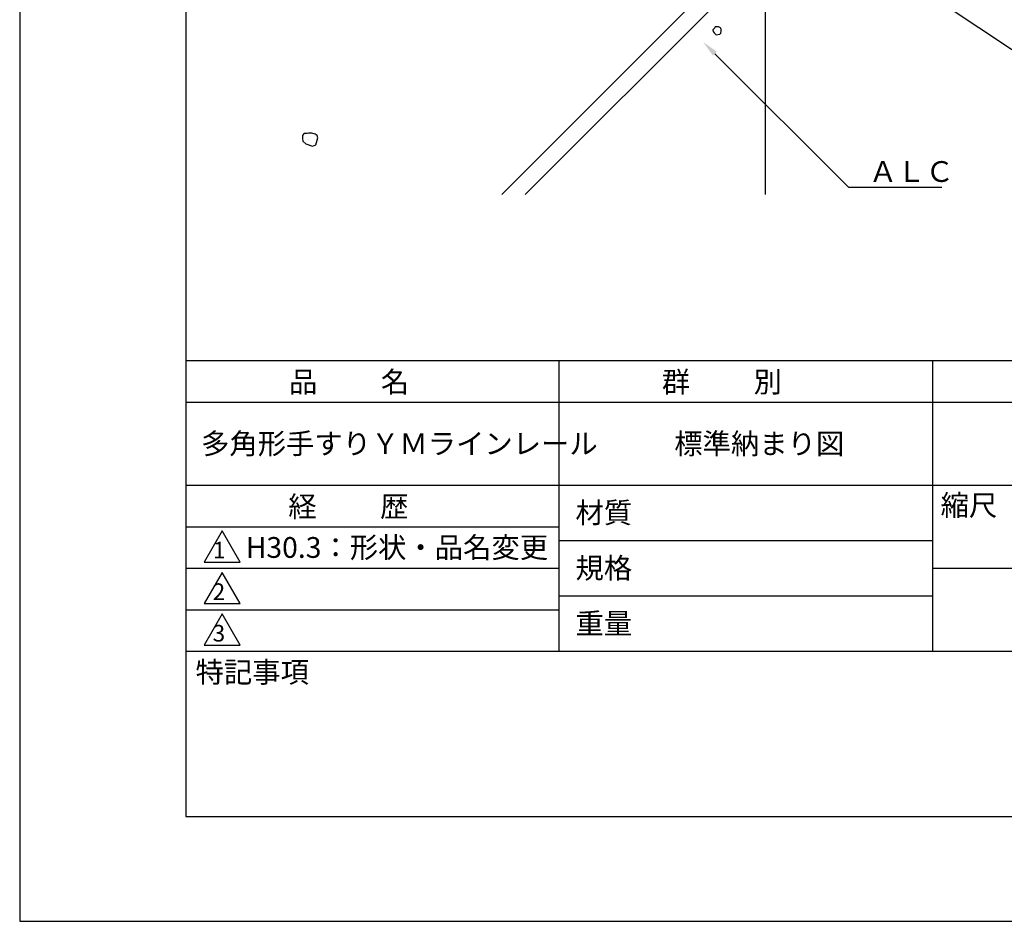
# Model space of a CAD drawing. Extents: x 0 to 210, y 0 to 297.
# Drawn here: x 0 to 119, y 0 to 109 of the extents above; entities that cross this region are included whole.
import ezdxf

# ---------------------------------------------------------------- set-up
doc = ezdxf.new("R2010")
doc.units = 0
doc.header["$LTSCALE"] = 0.4
doc.layers.get('DEFPOINTS').update_dxf_attribs({"linetype": 'CONTINUOUS'})
for name, color, linetype in [('DIMS', 1, 'CONTINUOUS'), ('GENKYO', 3, 'CONTINUOUS'), ('HATCH', 9, 'CONTINUOUS'), ('TITLE', 7, 'CONTINUOUS')]:
    doc.layers.add(name, color=color, linetype=linetype)
doc.styles.get("Standard").update_dxf_attribs({"font": 'romans.shx', "bigfont": 'bigfont.shx'})

msp = doc.modelspace()

# ---------------------------------------------------------------- linework, layer by layer
at = {"layer": 'DEFPOINTS'}
for p, q in [((0, 297), (0, 0)), ((0, 0), (210, 0))]:
    msp.add_line(p, q, dxfattribs=at)
at = {"layer": 'DIMS'}
for points in [[(79.96, 131.19), (123.3, 102.37), (157.22, 102.37)], [(83.69, 104.44), (99.75, 88.37), (111, 88.37)]]:
    msp.add_lwpolyline(points, dxfattribs=at)
msp.add_solid([(83.45, 104.2), (82.27, 105.85), (83.92, 104.67)], dxfattribs=at)
at = {"layer": 'GENKYO'}
msp.add_line((89.75, 132.38), (89.75, 87.5), dxfattribs=at)
at = {"layer": 'HATCH'}
for p, q in [((58.04, 87.5), (89.75, 119.21)), ((89.75, 116.39), (60.86, 87.5)), ((83.68, 107.54), (83.44, 107.3)), ((83.44, 107.3), (83.48, 107.11)), ((83.48, 107.11), (83.58, 106.96)), ((83.58, 106.96), (83.82, 106.72)), ((83.73, 107.69), (83.68, 107.54)), ((83.68, 107.54), (83.68, 107.54)), ((83.92, 107.69), (83.73, 107.69)), ((83.82, 106.72), (84.26, 106.77)), ((84.11, 107.69), (83.92, 107.69)), ((84.35, 107.54), (84.11, 107.69)), ((84.26, 106.77), (84.4, 106.91)), ((84.45, 107.4), (84.35, 107.54)), ((84.4, 106.91), (84.45, 107.11)), ((84.45, 107.11), (84.45, 107.4)), ((34.3, 94.82), (34.15, 94.77)), ((34.59, 94.82), (34.3, 94.82)), ((34.78, 94.87), (34.59, 94.82)), ((34.59, 94.82), (34.59, 94.82)), ((35.17, 94.87), (34.78, 94.87)), ((35.55, 94.77), (35.17, 94.87)), ((34.15, 94.77), (34.05, 94.58)), ((34.05, 94.58), (34.05, 94.24)), ((34.05, 94.24), (34.1, 93.9)), ((34.1, 93.9), (34.44, 93.57)), ((35.79, 94.58), (35.55, 94.77)), ((35.65, 93.47), (35.89, 94.29)), ((35.89, 94.29), (35.79, 94.58)), ((34.44, 93.57), (35.26, 93.32)), ((35.26, 93.32), (35.65, 93.47))]:
    msp.add_line(p, q, dxfattribs=at)
at = {"layer": 'TITLE'}
for p, q in [((20, 284.37), (20, 12.62)), ((20, 67.5), (199.75, 67.5)), ((64.88, 67.5), (64.88, 32.5)), ((109.88, 67.5), (109.88, 32.5)), ((20, 62.5), (199.75, 62.5)), ((20, 52.5), (199.75, 52.5)), ((20, 47.5), (64.88, 47.5)), ((24.38, 47), (22.21, 43.25)), ((26.54, 43.25), (24.38, 47)), ((64.88, 45.83), (109.88, 45.83)), ((22.21, 43.25), (26.54, 43.25)), ((20, 42.5), (64.88, 42.5)), ((24.38, 42), (22.21, 38.25)), ((26.54, 38.25), (24.38, 42)), ((109.88, 42.5), (199.75, 42.5)), ((64.88, 39.17), (109.88, 39.17)), ((22.21, 38.25), (26.54, 38.25)), ((20, 37.5), (64.88, 37.5)), ((24.38, 37), (22.21, 33.25)), ((26.54, 33.25), (24.38, 37)), ((22.21, 33.25), (26.54, 33.25)), ((20, 32.5), (199.75, 32.5)), ((20, 12.62), (199.75, 12.62))]:
    msp.add_line(p, q, dxfattribs=at)

# ---------------------------------------------------------------- texts
at = {"layer": 'DIMS', "color": 7}
msp.add_text('ＡＬＣ', height=2.5, dxfattribs=at).set_placement((102.21, 89))
at = {"layer": 'TITLE'}
for s, height, p in [('品          名', 2.5, (32.42, 63.68)), ('群          別', 2.5, (77.29, 63.68)), ('多角形手すりＹＭラインレール', 2.5, (21.83, 56.25)), ('標準納まり図', 2.5, (78.79, 56.25)), ('経          歴', 2.5, (32.33, 48.68)), ('縮尺', 2.5, (110.85, 48.83)), ('材質', 2.5, (66.9, 47.94)), ('H30.3：形状・品名変更', 2.5, (27.21, 43.75)), ('1', 2, (23.25, 43.68)), ('規格', 2.5, (66.9, 41.27)), ('2', 2, (23.22, 38.68)), ('重量', 2.5, (66.9, 34.6)), ('3', 2, (23.22, 33.68)), ('特記事項', 2.5, (21.17, 28.74))]:
    msp.add_text(s, height=height, dxfattribs=at).set_placement(p)

doc.saveas('drawing.dxf')
